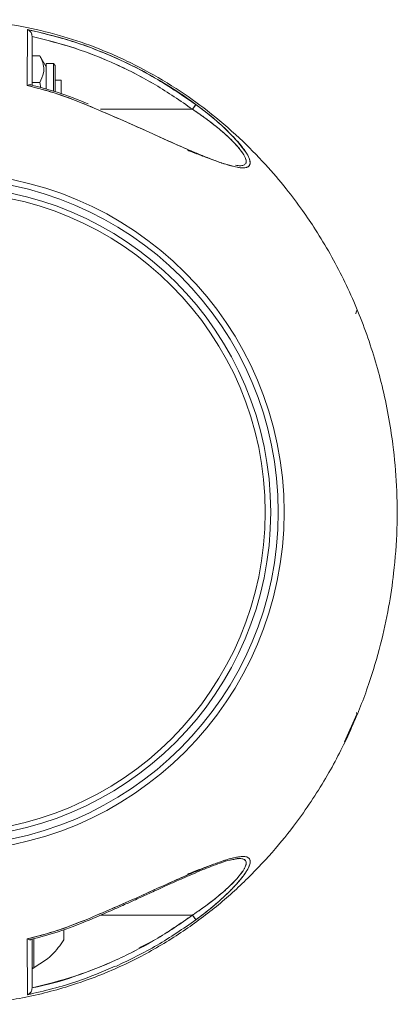
# Model space of a CAD drawing. Units: inches. Extents: x -2631 to 5769, y -7313 to 15.
# Drawn here: x 4178 to 4201, y -5903 to -5842 of the extents above; entities that cross this region are included whole.
import ezdxf

# ---------------------------------------------------------------- set-up
doc = ezdxf.new("R2010")
doc.units = ezdxf.units.IN
doc.header["$MEASUREMENT"] = 0

msp = doc.modelspace()

# ---------------------------------------------------------------- linework, layer by layer
at = {"color": 7, "linetype": 'Continuous', "lineweight": 15}
for p, q in [((4178.33876, -5846.21898), (4178.33876, -5844.48489)), ((4178.33876, -5844.65005), (4178.81073, -5844.65005)), ((4179.20763, -5845.3375), (4178.81073, -5844.65005)), ((4179.65652, -5845.14084), (4179.20763, -5845.14084)), ((4179.20763, -5845.14084), (4179.20763, -5846.70109)), ((4179.76901, -5845.25333), (4179.65652, -5845.14084)), ((4179.65652, -5846.82581), (4179.65652, -5845.14084)), ((4179.76901, -5845.25333), (4179.76901, -5846.85109)), ((4178.33876, -5846.30156), (4178.81073, -5846.30156)), ((4178.88617, -5846.62585), (4178.81073, -5846.30156)), ((4180.12657, -5846.16526), (4179.76901, -5846.16526)), ((4180.12657, -5846.16526), (4180.12657, -5846.97442)), ((4181.81064, -5847.6243), (4181.81069, -5847.62419)), ((4181.81069, -5847.62419), (4181.81065, -5847.62429)), ((4188.24185, -5847.95307), (4182.56886, -5847.95307)), ((4188.24185, -5847.95302), (4188.45137, -5847.66666)), ((4188.45137, -5847.66671), (4188.24185, -5847.95307)), ((4188.44199, -5847.67947), (4188.24185, -5847.95302)), ((4188.45137, -5847.66666), (4188.24186, -5847.95302)), ((4188.24186, -5847.95307), (4188.44662, -5847.67321)), ((4188.44199, -5847.67953), (4188.24186, -5847.95307)), ((4191.11954, -5851.43932), (4191.04711, -5851.42991)), ((4197.61116, -5886.97404), (4198.37175, -5885.25703)), ((4198.3517, -5885.1511), (4198.38907, -5885.2647)), ((4190.86964, -5894.20778), (4191.11982, -5894.16819)), ((4188.24185, -5897.65438), (4182.57206, -5897.65438)), ((4188.44199, -5897.92788), (4188.24185, -5897.65433)), ((4188.24185, -5897.65433), (4188.44661, -5897.93419)), ((4188.45137, -5897.94075), (4188.24185, -5897.65438)), ((4188.45137, -5897.94069), (4188.24186, -5897.65433)), ((4188.45137, -5897.94075), (4188.24186, -5897.65438)), ((4181.81069, -5897.98327), (4181.81064, -5897.98316)), ((4181.81065, -5897.98317), (4181.81069, -5897.98327)), ((4180.30535, -5899.17402), (4180.30535, -5898.55973)), ((4178.33876, -5900.60276), (4178.33876, -5899.16065)), ((4178.33876, -5900.84621), (4178.33876, -5900.60276)), ((4178.05167, -5902.56744), (4178.11422, -5902.5511))]:
    msp.add_line(p, q, dxfattribs=at)
at = {"color": 8, "linetype": 'Continuous', "lineweight": 15}
msp.add_line((4178.44296, -5899.10937), (4178.44296, -5900.90982), dxfattribs=at)
at = {"color": 7, "linetype": 'Continuous', "lineweight": 15, "flags": 128}
msp.add_lwpolyline([(4181.77348, -5847.71141), (4183.81409, -5848.58736), (4185.55621, -5849.36752), (4186.99789, -5850.0175), (4188.14364, -5850.51939), (4189.01125, -5850.88099), (4189.60835, -5851.11264), (4189.95318, -5851.23667), (4190.03776, -5851.2657), (4190.05893, -5851.27287), (4190.0643, -5851.27469), (4190.06568, -5851.27515), (4190.06605, -5851.27528), (4190.06615, -5851.27531), (4190.06618, -5851.27532), (4190.06619, -5851.27532), (4190.0662, -5851.27533), (4190.0662, -5851.27533), (4190.89597, -5851.5104), (4191.24717, -5851.56254), (4191.53173, -5851.55183), (4191.72409, -5851.46167), (4191.80174, -5851.28262), (4191.75155, -5851.01773), (4191.58869, -5850.69142), (4191.01829, -5849.94101), (4190.2454, -5849.14861), (4189.38112, -5848.38795), (4188.45137, -5847.66671)], dxfattribs=at)
at = {"color": 7, "linetype": 'Continuous', "lineweight": 15}
for radius in [20.91746, 20.55989, 20.08935, 19.75657]:
    msp.add_circle((4172.9753, -5872.80373), radius, dxfattribs=at)
msp.add_arc((4178.41027, -5900.84621), 0.07151, 180, 297.2010536, dxfattribs=at)
for points, knots in [([(4173.6886, -5903.15552), (4174.58767, -5903.11562), (4176.5452, -5903.02873), (4179.47243, -5902.41802), (4182.39012, -5901.47564), (4185.07666, -5900.24461), (4187.51815, -5898.79392), (4189.70953, -5897.17202), (4191.65341, -5895.42697), (4193.35806, -5893.60032), (4195.06113, -5891.44312), (4196.66343, -5888.95988), (4198.06775, -5886.18505), (4199.11176, -5883.52891), (4199.85403, -5881.03919), (4200.35426, -5878.73775), (4200.70356, -5876.36184), (4200.88484, -5873.86253), (4200.8611, -5871.21048), (4200.60133, -5868.25432), (4200.00991, -5865.04737), (4198.97923, -5861.62768), (4197.60566, -5858.39798), (4196.22412, -5855.94811), (4194.99268, -5854.12483), (4193.97329, -5852.77081), (4192.68717, -5851.26439), (4191.08182, -5849.63972), (4189.24104, -5848.06838), (4187.18386, -5846.60594), (4184.93864, -5845.29801), (4182.61621, -5844.24129), (4180.2796, -5843.43545), (4177.98632, -5842.87075), (4175.65103, -5842.50008), (4174.07855, -5842.45185), (4173.33221, -5842.42896)], [0, 0, 0, 0, 0.02980124, 0.06488595, 0.09872012, 0.1313036, 0.16263616, 0.19271754, 0.22154745, 0.24912563, 0.27545189, 0.31258259, 0.34689729, 0.37839697, 0.40707822, 0.43294215, 0.45641502, 0.48664624, 0.51592543, 0.54425208, 0.58494473, 0.62380385, 0.66243903, 0.70107813, 0.71683394, 0.73536567, 0.75724011, 0.78245673, 0.8110146, 0.83736787, 0.86604098, 0.89703328, 0.92180491, 0.94788155, 0.97526309, 1, 1, 1, 1]), ([(4178.05167, -5843.04002), (4178.05153, -5843.11547), (4178.05124, -5843.26524), (4178.05049, -5843.66088), (4178.04968, -5844.10656), (4178.04875, -5844.55853), (4178.04795, -5844.97563), (4178.0467, -5845.44181), (4178.04656, -5845.93868), (4178.04288, -5846.30932), (4178.04113, -5846.4865)], [0, 0, 0, 0, 0.16893653, 0.33537155, 0.49871033, 0.60024869, 0.6999568, 0.79966713, 0.90423199, 1, 1, 1, 1]), ([(4178.05167, -5843.04002), (4178.05147, -5843.15939), (4178.05105, -5843.39867), (4178.04983, -5844.01854), (4178.04869, -5844.64104), (4178.04725, -5845.18292), (4178.0471, -5845.78788), (4178.04313, -5846.25214), (4178.04113, -5846.4865)], [0, 0, 0, 0, 0.24756142, 0.49622977, 0.62153756, 0.74669604, 0.87212952, 1, 1, 1, 1]), ([(4188.45137, -5847.66671), (4187.66295, -5847.12489), (4186.0862, -5846.04132), (4183.51996, -5844.7484), (4180.84426, -5843.69957), (4178.98251, -5843.25986), (4178.05167, -5843.04002)], [0, 0, 0, 0, 0.25004099, 0.50005204, 0.75003674, 1, 1, 1, 1]), ([(4178.05167, -5843.04002), (4178.06474, -5843.04485), (4178.13451, -5843.07064), (4178.23155, -5843.14491), (4178.30542, -5843.26732), (4178.33424, -5843.36168), (4178.33731, -5843.41312), (4178.33876, -5843.43744)], [0, 0, 0, 0, 0.09344852, 0.49876983, 0.74903983, 0.88138687, 1, 1, 1, 1]), ([(4188.45137, -5847.66671), (4187.56575, -5847.06249), (4185.79927, -5845.85729), (4183.10409, -5844.56641), (4180.51766, -5843.614), (4178.8739, -5843.2314), (4178.05167, -5843.04002)], [0, 0, 0, 0, 0.28016227, 0.55881712, 0.77931516, 1, 1, 1, 1]), ([(4178.33876, -5843.43744), (4178.33737, -5843.4131), (4178.33444, -5843.36157), (4178.305, -5843.26813), (4178.2648, -5843.19219), (4178.22546, -5843.15779), (4178.21657, -5843.15001)], [0, 0, 0, 0, 0.20634392, 0.43698344, 0.87277494, 1, 1, 1, 1]), ([(4178.33876, -5846.44223), (4178.33876, -5846.42203), (4178.33876, -5846.31613), (4178.33876, -5846.03386), (4178.33876, -5845.62404), (4178.33876, -5845.19678), (4178.33876, -5844.83307), (4178.33876, -5844.55535), (4178.33876, -5844.33336), (4178.33876, -5844.15873), (4178.33876, -5843.99975), (4178.33876, -5843.87078), (4178.33876, -5843.73974), (4178.33876, -5843.61493), (4178.33876, -5843.50858), (4178.33876, -5843.45704), (4178.33876, -5843.43744)], [0, 0, 0, 0, 0.01280597, 0.06711564, 0.18491094, 0.29690663, 0.39238828, 0.48893915, 0.5531077, 0.61697903, 0.68061856, 0.74409448, 0.78859565, 0.87189756, 0.95128772, 1, 1, 1, 1]), ([(4178.33876, -5846.43135), (4178.33876, -5846.08301), (4178.33876, -5845.34747), (4178.33876, -5844.49306), (4178.33876, -5843.80497), (4178.33876, -5843.56007), (4178.33876, -5843.43744)], [0, 0, 0, 0, 0.2305358, 0.4867926, 0.74301959, 1, 1, 1, 1]), ([(4178.33876, -5843.46293), (4179.22998, -5843.68637), (4181.00628, -5844.1317), (4183.55057, -5845.15557), (4185.98857, -5846.40081), (4187.48884, -5847.43433), (4188.24185, -5847.95307)], [0, 0, 0, 0, 0.251505708, 0.501274298, 0.749679365, 1, 1, 1, 1]), ([(4178.33876, -5843.46293), (4179.22737, -5843.68587), (4181.00174, -5844.13103), (4183.54612, -5845.15319), (4185.98661, -5846.39945), (4187.48842, -5847.43404), (4188.24185, -5847.95307)], [0, 0, 0, 0, 0.25078494, 0.50075917, 0.7495382, 1, 1, 1, 1]), ([(4178.81073, -5846.30156), (4178.90772, -5846.10458), (4179.07143, -5845.77207), (4179.07381, -5845.28497), (4178.96396, -5844.93163), (4178.84986, -5844.72194), (4178.81073, -5844.65005)], [0, 0, 0, 0, 0.36189622, 0.61088074, 0.86657614, 1, 1, 1, 1]), ([(4178.28346, -5846.45715), (4178.27083, -5846.44864), (4178.25747, -5846.43963), (4178.23186, -5846.43659), (4178.20253, -5846.43502), (4178.13983, -5846.44331), (4178.0777, -5846.4705), (4178.04113, -5846.4865)], [0, 0, 0, 0, 0.23217491, 0.24579491, 0.34752014, 0.61584351, 1, 1, 1, 1]), ([(4178.04113, -5846.4865), (4178.07792, -5846.47), (4178.1511, -5846.43719), (4178.21101, -5846.43751), (4178.24079, -5846.43767)], [0, 0, 0, 0, 0.5028749, 1, 1, 1, 1]), ([(4178.04113, -5846.4865), (4178.67586, -5846.65006), (4179.94652, -5846.97749), (4181.16411, -5847.46662), (4181.77348, -5847.71141)], [0, 0, 0, 0, 0.49953177, 1, 1, 1, 1]), ([(4178.04113, -5846.4865), (4178.75157, -5846.67151), (4180.02159, -5847.00223), (4181.23767, -5847.49451), (4181.77348, -5847.71141)], [0, 0, 0, 0, 0.55939318, 1, 1, 1, 1]), ([(4181.81064, -5847.6243), (4181.19528, -5847.37623), (4180.03303, -5846.90768), (4178.8198, -5846.59473), (4178.24892, -5846.44748)], [0, 0, 0, 0, 0.52945101, 1, 1, 1, 1]), ([(4186.18156, -5846.18109), (4186.23628, -5846.21026), (4187.03461, -5846.63577), (4187.76813, -5847.16953), (4188.45137, -5847.66671)], [0, 0, 0, 0, 0.06854889, 1, 1, 1, 1]), ([(4181.77348, -5847.71141), (4182.26153, -5847.91958), (4183.23493, -5848.33478), (4184.67989, -5848.96518), (4185.86676, -5849.51005), (4186.80298, -5849.93099), (4187.49024, -5850.23679), (4188.17214, -5850.53313), (4188.83921, -5850.81392), (4189.48078, -5851.06844), (4190.03727, -5851.26936), (4190.50926, -5851.41872), (4190.9126, -5851.52097), (4191.26102, -5851.57389), (4191.54654, -5851.56453), (4191.74132, -5851.47838), (4191.82349, -5851.3021), (4191.77354, -5851.03622), (4191.61165, -5850.71157), (4191.35844, -5850.34427), (4191.04101, -5849.95935), (4190.66754, -5849.5572), (4190.1305, -5849.03063), (4189.39537, -5848.38061), (4188.7665, -5847.90503), (4188.45137, -5847.66671)], [0, 0, 0, 0, 0.08354422, 0.16662572, 0.24973783, 0.29235387, 0.33375386, 0.37411585, 0.41790093, 0.45947229, 0.49917946, 0.53165752, 0.56214291, 0.59436126, 0.62481734, 0.65623589, 0.68772049, 0.71924949, 0.75057685, 0.78073513, 0.81299452, 0.84347571, 0.87594318, 0.93783305, 1, 1, 1, 1]), ([(4188.24185, -5847.95307), (4188.50212, -5848.1304), (4188.96162, -5848.44347), (4189.53402, -5848.88185), (4189.92119, -5849.19933), (4190.13615, -5849.38516), (4190.22632, -5849.46521), (4190.24477, -5849.48166), (4190.24618, -5849.48292), (4190.24634, -5849.48307), (4190.24636, -5849.48309), (4190.39061, -5849.6118), (4190.62605, -5849.83161), (4190.88602, -5850.09936), (4191.06582, -5850.30002), (4191.22052, -5850.48774), (4191.39843, -5850.73437), (4191.50276, -5850.93366), (4191.54567, -5851.07906), (4191.55709, -5851.15861), (4191.55253, -5851.21674), (4191.53809, -5851.26939), (4191.50896, -5851.32391), (4191.4175, -5851.39941), (4191.24102, -5851.45773), (4191.0027, -5851.41836), (4190.8864, -5851.39915)], [0, 0, 0, 0, 0.129420872, 0.228486007, 0.298549454, 0.339965174, 0.349844499, 0.350568942, 0.350651516, 0.350661714, 0.350662986, 0.350664933, 0.434261515, 0.492088289, 0.523284838, 0.565272923, 0.616697114, 0.693563236, 0.716551843, 0.74525585, 0.771122324, 0.781530535, 0.810938609, 0.848608157, 0.926115882, 1, 1, 1, 1]), ([(4188.24185, -5847.95307), (4188.45293, -5848.09619), (4188.86867, -5848.37807), (4189.46183, -5848.82319), (4189.98541, -5849.25005), (4190.42903, -5849.64387), (4190.80643, -5850.01045), (4191.12522, -5850.3624), (4191.38205, -5850.70327), (4191.53963, -5851.0048), (4191.5741, -5851.24449), (4191.45618, -5851.38956), (4191.27055, -5851.44468), (4191.10841, -5851.43418), (4191.05357, -5851.43062)], [0, 0, 0, 0, 0.108627306, 0.213947186, 0.317479558, 0.401999419, 0.478616296, 0.56192193, 0.638140397, 0.718332582, 0.798570716, 0.878576909, 0.958924965, 1, 1, 1, 1]), ([(4189.15653, -5850.93661), (4189.03503, -5850.89489), (4188.64394, -5850.76061), (4188.22414, -5850.59513), (4187.93475, -5850.48106)], [0, 0, 0, 0, 0.31064945, 1, 1, 1, 1]), ([(4189.2628, -5850.97874), (4189.16188, -5850.94333), (4188.9376, -5850.86464), (4188.57994, -5850.7315), (4188.24119, -5850.60235), (4188.02723, -5850.51839), (4187.94396, -5850.48572)], [0, 0, 0, 0, 0.23666969, 0.52595894, 0.81551313, 1, 1, 1, 1]), ([(4198.39187, -5860.33379), (4198.39457, -5860.32576), (4198.42053, -5860.24855), (4198.36183, -5860.42337), (4198.30922, -5860.58)], [0, 0, 0, 0, 0.103990123, 1, 1, 1, 1]), ([(4198.3517, -5885.1511), (4198.35673, -5885.1662), (4198.37728, -5885.22777), (4198.39537, -5885.28255), (4198.39842, -5885.29234), (4198.39977, -5885.29669)], [0, 0, 0, 0, 0.15276993, 0.62299054, 1, 1, 1, 1]), ([(4188.45137, -5897.94075), (4188.6671, -5897.77928), (4189.09303, -5897.4605), (4189.69953, -5896.95749), (4190.22967, -5896.48053), (4190.676, -5896.04154), (4191.04848, -5895.63996), (4191.36404, -5895.25603), (4191.61576, -5894.88917), (4191.77547, -5894.56549), (4191.82306, -5894.30156), (4191.73916, -5894.12783), (4191.54466, -5894.04264), (4191.25968, -5894.03382), (4190.91186, -5894.08678), (4190.50892, -5894.18887), (4190.03684, -5894.33823), (4189.48023, -5894.53923), (4188.83838, -5894.7939), (4188.0608, -5895.12112), (4187.13931, -5895.52516), (4185.97818, -5896.04652), (4184.67402, -5896.64473), (4183.23236, -5897.27381), (4182.26094, -5897.68814), (4181.77348, -5897.89605)], [0, 0, 0, 0, 0.04242091, 0.08375375, 0.12477641, 0.15732606, 0.18769118, 0.21984546, 0.25007431, 0.28151011, 0.31291571, 0.34418765, 0.37546286, 0.40580463, 0.43792629, 0.46842646, 0.50089234, 0.5406106, 0.5821955, 0.62599682, 0.68714496, 0.75085402, 0.83372232, 0.91656096, 1, 1, 1, 1]), ([(4188.45137, -5897.94075), (4188.77951, -5897.69259), (4189.35698, -5897.25588), (4190.05365, -5896.64438), (4190.48783, -5896.22887), (4190.7269, -5895.98365), (4190.88365, -5895.81697), (4191.02236, -5895.66341), (4191.16711, -5895.49431), (4191.29207, -5895.34003), (4191.407, -5895.1886), (4191.51039, -5895.04123), (4191.57174, -5894.94464), (4191.60811, -5894.88366), (4191.63684, -5894.83448), (4191.69029, -5894.73551), (4191.75728, -5894.58624), (4191.80127, -5894.43171), (4191.80589, -5894.29209), (4191.77361, -5894.20173), (4191.69564, -5894.10883), (4191.54355, -5894.04144), (4191.26861, -5894.03485), (4190.9772, -5894.07638), (4190.703, -5894.13894), (4190.49472, -5894.19652), (4190.31193, -5894.2518), (4189.9928, -5894.35385), (4189.49093, -5894.53456), (4188.81617, -5894.80314), (4187.71075, -5895.26891), (4186.09258, -5895.99323), (4183.95772, -5896.96942), (4182.50169, -5897.58712), (4181.77348, -5897.89605)], [0, 0, 0, 0, 0.064699985, 0.113860432, 0.147984992, 0.163475232, 0.171914867, 0.187508, 0.200007966, 0.212540811, 0.225076921, 0.237600177, 0.250110407, 0.250608006, 0.254118847, 0.263530208, 0.27837407, 0.298623732, 0.315109106, 0.333948133, 0.34437899, 0.375604656, 0.406832708, 0.434163506, 0.454447477, 0.473703819, 0.481902805, 0.494965491, 0.542816249, 0.584585771, 0.626246323, 0.750997087, 0.875465738, 1, 1, 1, 1]), ([(4181.81065, -5897.98317), (4182.23573, -5897.80071), (4182.98672, -5897.47838), (4183.95596, -5897.04894), (4184.63059, -5896.74401), (4185.09972, -5896.53016), (4185.49091, -5896.35123), (4185.92394, -5896.15391), (4186.41836, -5895.9296), (4186.99373, -5895.67012), (4187.60693, -5895.39713), (4188.24212, -5895.12077), (4188.83182, -5894.8724), (4189.40506, -5894.64185), (4189.98345, -5894.42966), (4190.5091, -5894.25274), (4190.77057, -5894.22014), (4190.86964, -5894.20778)], [0, 0, 0, 0, 0.12848927, 0.22699756, 0.29573366, 0.33591735, 0.37261281, 0.41769468, 0.47105022, 0.52763548, 0.59947308, 0.66723748, 0.73449029, 0.79580807, 0.86769345, 0.9498684, 1, 1, 1, 1]), ([(4187.92992, -5895.12773), (4188.04621, -5895.08206), (4188.37493, -5894.95296), (4188.81874, -5894.78531), (4189.13801, -5894.67287), (4189.25649, -5894.63114)], [0, 0, 0, 0, 0.25610639, 0.72394852, 1, 1, 1, 1]), ([(4190.88621, -5894.18692), (4190.8973, -5894.18494), (4191.02568, -5894.16201), (4191.22833, -5894.16346), (4191.45929, -5894.21557), (4191.57354, -5894.36413), (4191.545, -5894.56282), (4191.46018, -5894.75552), (4191.33931, -5894.96051), (4191.12613, -5895.24463), (4190.80917, -5895.59522), (4190.43323, -5895.96006), (4189.89754, -5896.43504), (4189.16757, -5897.02055), (4188.55068, -5897.44293), (4188.24185, -5897.65438)], [0, 0, 0, 0, 0.00692461, 0.08012934, 0.15710878, 0.23384137, 0.31059385, 0.34885363, 0.38776543, 0.46089263, 0.54036544, 0.61341346, 0.69452039, 0.84706845, 1, 1, 1, 1]), ([(4191.06584, -5894.1768), (4191.1169, -5894.17343), (4191.27189, -5894.16322), (4191.45413, -5894.21824), (4191.54781, -5894.32924), (4191.5571, -5894.44686), (4191.54751, -5894.51651), (4191.52004, -5894.62041), (4191.46479, -5894.74859), (4191.36794, -5894.91099), (4191.25415, -5895.0744), (4191.12288, -5895.24109), (4190.97375, -5895.41276), (4190.7708, -5895.63084), (4190.50265, -5895.89401), (4190.1276, -5896.23359), (4189.66205, -5896.62544), (4189.10287, -5897.05742), (4188.63426, -5897.38979), (4188.35562, -5897.57865), (4188.2705, -5897.63531), (4188.24185, -5897.65438)], [0, 0, 0, 0, 0.038290728, 0.116229784, 0.198949248, 0.225702145, 0.252453989, 0.269908222, 0.323143556, 0.359928129, 0.394347894, 0.441709578, 0.475922605, 0.511274587, 0.588690351, 0.651822046, 0.739673589, 0.856162998, 0.95630988, 0.985295399, 1, 1, 1, 1]), ([(4188.24185, -5897.65438), (4187.48842, -5898.17342), (4185.98661, -5899.20801), (4183.54612, -5900.45427), (4181.00174, -5901.47643), (4179.22737, -5901.92159), (4178.33876, -5902.14453)], [0, 0, 0, 0, 0.2504618, 0.49924083, 0.74921506, 1, 1, 1, 1]), ([(4188.24185, -5897.65438), (4187.48886, -5898.17311), (4185.98859, -5899.20662), (4183.5506, -5900.45188), (4181.00628, -5901.47576), (4179.22998, -5901.92109), (4178.33876, -5902.14453)], [0, 0, 0, 0, 0.25031162, 0.49872566, 0.74849427, 1, 1, 1, 1]), ([(4184.94168, -5899.68374), (4185.28073, -5899.51411), (4186.43792, -5898.93515), (4187.4947, -5898.18485), (4188.24186, -5897.65438)], [0, 0, 0, 0, 0.292990239, 1, 1, 1, 1]), ([(4181.77348, -5897.89605), (4181.16411, -5898.14084), (4179.94652, -5898.62997), (4178.67586, -5898.9574), (4178.04113, -5899.12096)], [0, 0, 0, 0, 0.50046823, 1, 1, 1, 1]), ([(4181.77348, -5897.89605), (4181.09036, -5898.1685), (4179.87135, -5898.65469), (4178.60002, -5898.97857), (4178.04113, -5899.12096)], [0, 0, 0, 0, 0.56038982, 1, 1, 1, 1]), ([(4178.24892, -5899.15998), (4178.8198, -5899.01272), (4180.03303, -5898.69978), (4181.19528, -5898.23123), (4181.81064, -5897.98316)], [0, 0, 0, 0, 0.47054899, 1, 1, 1, 1]), ([(4183.50158, -5900.81844), (4184.36461, -5900.40442), (4186.09077, -5899.57631), (4187.66447, -5898.48596), (4188.45137, -5897.94075)], [0, 0, 0, 0, 0.49997006, 1, 1, 1, 1]), ([(4178.04113, -5899.12095), (4178.04313, -5899.35442), (4178.04709, -5899.81664), (4178.04724, -5900.42009), (4178.04868, -5900.9606), (4178.04982, -5901.58469), (4178.05104, -5902.20484), (4178.05146, -5902.44663), (4178.05167, -5902.56744)], [0, 0, 0, 0, 0.12737117, 0.25216721, 0.37720638, 0.50209236, 0.75120972, 1, 1, 1, 1]), ([(4178.15997, -5899.16304), (4178.15606, -5899.16279), (4178.12117, -5899.16057), (4178.07877, -5899.13958), (4178.04113, -5899.12095)], [0, 0, 0, 0, 0.112073876, 1, 1, 1, 1]), ([(4178.04113, -5899.12096), (4178.0431, -5899.35068), (4178.04704, -5899.80957), (4178.04718, -5900.4086), (4178.04863, -5900.95133), (4178.04979, -5901.57412), (4178.05097, -5902.20153), (4178.05144, -5902.44444), (4178.05167, -5902.56744)], [0, 0, 0, 0, 0.12525949, 0.25021401, 0.3738482, 0.50038517, 0.74702766, 1, 1, 1, 1]), ([(4178.04113, -5899.12096), (4178.0777, -5899.13698), (4178.13982, -5899.16419), (4178.20058, -5899.17211), (4178.22899, -5899.17108), (4178.2376, -5899.17019), (4178.25747, -5899.16784), (4178.27083, -5899.15883), (4178.28346, -5899.15031)], [0, 0, 0, 0, 0.38415124, 0.65251202, 0.73038153, 0.75422684, 0.76782827, 1, 1, 1, 1]), ([(4178.33876, -5902.17002), (4178.33876, -5902.04777), (4178.33876, -5901.83674), (4178.33876, -5901.42055), (4178.33876, -5901.17906), (4178.33876, -5901.11116), (4178.33876, -5901.09051), (4178.33876, -5900.82231), (4178.33876, -5900.31624), (4178.33876, -5899.63494), (4178.33876, -5899.27523), (4178.33876, -5899.17581), (4178.33876, -5899.16006)], [0, 0, 0, 0, 0.25551959, 0.44107025, 0.49028736, 0.50400829, 0.50814831, 0.51047528, 0.76534861, 0.93705831, 0.99002614, 1, 1, 1, 1]), ([(4178.33876, -5900.96185), (4178.77566, -5900.70552), (4179.55927, -5900.24578), (4180.0765, -5899.50277), (4180.30535, -5899.17403)], [0, 0, 0, 0, 0.55755429, 1, 1, 1, 1]), ([(4178.33876, -5902.17002), (4178.33876, -5902.04738), (4178.33876, -5901.80241), (4178.33876, -5901.11417), (4178.33876, -5900.26008), (4178.33876, -5899.52489), (4178.33876, -5899.17694)], [0, 0, 0, 0, 0.25699359, 0.51330856, 0.76965216, 1, 1, 1, 1]), ([(4178.05167, -5902.56744), (4179.10009, -5902.32395), (4180.95779, -5901.89251), (4182.70423, -5901.1297), (4183.46505, -5900.79739)], [0, 0, 0, 0, 0.56436093, 1, 1, 1, 1]), ([(4178.33876, -5902.14453), (4179.23651, -5901.94768), (4180.13431, -5901.75081), (4180.98617, -5901.41602), (4180.98621, -5901.416)], [0, 0, 0, 0, 0.9999515, 1, 1, 1, 1]), ([(4178.33876, -5902.17002), (4178.33731, -5902.19434), (4178.33424, -5902.24579), (4178.30541, -5902.34009), (4178.24617, -5902.43882), (4178.16633, -5902.51115), (4178.09988, -5902.54973), (4178.06477, -5902.56263), (4178.05167, -5902.56744)], [0, 0, 0, 0, 0.11839283, 0.25051765, 0.50034667, 0.74992249, 0.90672682, 1, 1, 1, 1]), ([(4178.05167, -5902.56744), (4178.06424, -5902.56279), (4178.1336, -5902.53712), (4178.23141, -5902.46301), (4178.30534, -5902.34014), (4178.33435, -5902.24576), (4178.33734, -5902.19432), (4178.33876, -5902.17002)], [0, 0, 0, 0, 0.0903781, 0.49874326, 0.74902596, 0.88146509, 1, 1, 1, 1])]:
    msp.add_open_spline(points, degree=3, knots=knots, dxfattribs=at)

doc.saveas('drawing.dxf')
